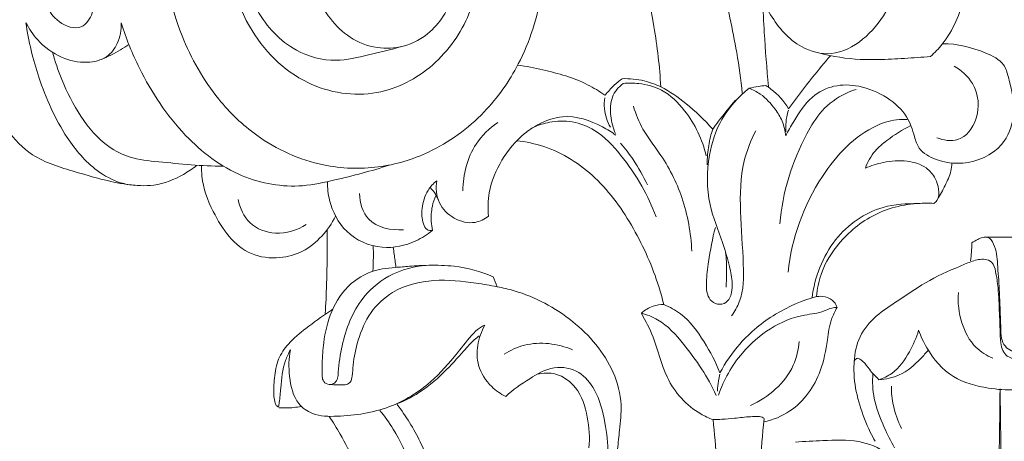
# Model space of a CAD drawing. Units: millimetres. Extents: x 2308 to 4308, y 1524 to 3524.
# Drawn here: x 2835 to 2897, y 3197 to 3224 of the extents above; entities that cross this region are included whole.
import ezdxf

# ---------------------------------------------------------------- set-up
doc = ezdxf.new("R2010")
doc.units = ezdxf.units.MM
doc.layers.get('0').update_dxf_attribs({"lineweight": 13})
doc.styles.add('Arial', font='arial.ttf')
doc.dimstyles.new('Default', dxfattribs={"dimtxt": 10, "dimasz": 7, "dimexe": 0.5, "dimexo": 0.5, "dimgap": 0.25, "dimtad": 1, "dimtoh": 1, "dimdec": 0, "dimzin": 1, "dimdsep": 46, "dimtxsty": 'Arial', "dimcen": 0.5, "dimazin": 0, "dimtfac": 1, "dimtdec": 4, "dimtix": 1, "dimtmove": 1, "dimatfit": 3, "dimfxl": 1, "dimtolj": 1, "dimtzin": 1, "dimarcsym": 0})

# ---------------------------------------------------------------- blocks, each defined once
blk = doc.blocks.new('*D3')
at = {"color": 0, "lineweight": -2, "transparency": 16777216}
for p, q in [((2827.154, 3262.435), (2792.154, 3262.435)), ((2792.654, 3252.435), (2792.654, 3158.435)), ((2859.565, 3148.435), (2792.154, 3148.435))]:
    blk.add_line(p, q, dxfattribs=at)
at = {"color": 0, "lineweight": 50, "transparency": 16777216}
for points in [[(2790.987, 3252.435), (2794.32, 3252.435), (2792.654, 3262.435)], [(2790.987, 3158.435), (2794.32, 3158.435), (2792.654, 3148.435)]]:
    blk.add_solid(points, dxfattribs=at)
at = {"layer": 'Defpoints', "color": 0, "lineweight": 50, "transparency": 16777216}
for p in [(2827.654, 3262.435), (2792.654, 3148.435), (2860.065, 3148.435)]:
    blk.add_point(p, dxfattribs=at)
at = {"color": 0, "transparency": 16777216, "insert": (2784.633, 3205.435), "char_height": 10, "attachment_point": 5, "rotation": 90, "style": 'Arial'}
blk.add_mtext('\\A1;114', dxfattribs=at)
blk = doc.blocks.new('KL-003.01_114_140')
for points, knots in [([(-41.721, 96.857), (-42.594, 96.772), (-44.498, 96.39), (-47.39, 95.121), (-50.277, 92.615), (-52.505, 89.074), (-53.814, 84.737), (-54.164, 79.695), (-53.192, 74.525), (-50.825, 70.374), (-47.788, 67.43), (-44.208, 65.818), (-40.343, 65.673), (-36.738, 66.75), (-33.597, 69.04), (-31.113, 72.582), (-29.803, 76.639), (-29.846, 80.792), (-30.977, 84.558), (-33.28, 87.299), (-36.051, 88.836), (-39.185, 88.878), (-42.438, 87.124), (-44.428, 83.695), (-44.992, 80.068), (-44.477, 76.674), (-42.677, 74.157), (-40.459, 73.293), (-38.607, 73.394), (-36.637, 74.467), (-35.263, 76.921), (-35.163, 79.971), (-35.914, 82.217), (-36.741, 83.5), (-37.106, 83.933), (-37.282, 84.121)], [0, 0, 0, 0, 4.501911, 9.89922, 16.016542, 23.835382, 31.034598, 39.053499, 49.591105, 57.511667, 63.172232, 71.081266, 77.015688, 82.658249, 90.095998, 96.477772, 104.600981, 111.528452, 117.509982, 124.42462, 129.367599, 133.267254, 140.038125, 147.217844, 152.807765, 158.631822, 164.501734, 167.63318, 170.461677, 173.763613, 178.708599, 184.097416, 189.0158, 190.592944, 191.913773, 191.913773, 191.913773, 191.913773]), ([(-14.986, 83.328), (-15.187, 83.233), (-15.674, 82.894), (-15.934, 81.626), (-15.895, 80.089), (-15.392, 78.527), (-14.369, 77.895), (-13.477, 78.141), (-12.811, 79.339), (-12.366, 81.456), (-12.494, 84.02), (-13.169, 86.176), (-14.493, 87.023), (-15.814, 86.464), (-16.508, 85.191), (-16.824, 83.369), (-17.014, 81.032), (-16.721, 78.177), (-15.615, 75.39), (-13.929, 73.421), (-11.543, 72.77), (-8.832, 74.226), (-6.831, 78.069), (-6.192, 83.603), (-7.206, 89.011), (-9.823, 92.502), (-12.64, 93.407), (-15.219, 92.427), (-17.931, 88.771), (-18.818, 83.855), (-18.861, 80.132), (-18.758, 78.88)], [0, 0, 0, 0, 1.142105, 2.861244, 6.251072, 9.158408, 10.861959, 11.751358, 13.598027, 17.383418, 22.932095, 26.619026, 28.567722, 30.052306, 33.38799, 35.499174, 39.572398, 45.380172, 50.036238, 54.836497, 58.122114, 61.852188, 69.567275, 79.327921, 90.130419, 97.168686, 100.367961, 104.623265, 110.300657, 122.987699, 129.43411, 129.43411, 129.43411, 129.43411]), ([(-37.282, 84.121), (-36.803, 84.028), (-35.669, 83.608), (-34.219, 81.627), (-33.741, 78.688), (-34.468, 75.183), (-36.649, 72.089), (-40.464, 70.079), (-45.244, 70.834), (-49.215, 74.913), (-50.359, 80.652), (-49.382, 86.256), (-46.458, 90.749), (-41.343, 92.568), (-35.947, 92.017), (-29.92, 89.299), (-24.892, 83.167), (-23.007, 76.362), (-22.51, 72.201), (-22.441, 70.925)], [0, 0, 0, 0, 2.504774, 5.957688, 12.019494, 17.245609, 24.014497, 30.766712, 38.305963, 47.100948, 58.264034, 66.950016, 75.984131, 84.214117, 93.381895, 103.281814, 117.437203, 132.380944, 138.936093, 138.936093, 138.936093, 138.936093]), ([(-42.375, 89.399), (-43.162, 89.384), (-44.906, 89.066), (-47.491, 87.246), (-49.208, 83.598), (-49.259, 79.452), (-48.2, 75.616), (-45.919, 73.156), (-43.145, 72.397), (-40.898, 72.974), (-39.513, 73.277), (-38.815, 73.48)], [0, 0, 0, 0, 4.035933, 8.871553, 15.641151, 23.841041, 29.710512, 35.711325, 40.138017, 43.715587, 47.44565, 47.44565, 47.44565, 47.44565]), ([(-64.508, 88.997), (-64.658, 88.649), (-65.061, 87.648), (-65.815, 85.302), (-66.618, 81.133), (-66.682, 75.73), (-65.317, 70.47), (-62.895, 66.565), (-59.32, 65.509), (-56.794, 64.757), (-54.396, 64.598), (-52.897, 65.186), (-52.07, 65.745), (-51.813, 65.953)], [0, 0, 0, 0, 1.94583, 5.532756, 12.62574, 23.692332, 32.823676, 40.615775, 45.569601, 51.373648, 54.260925, 57.688603, 59.381168, 59.381168, 59.381168, 59.381168]), ([(-2.67, 80.286), (-2.687, 79.588), (-2.869, 77.809), (-3.451, 75.503), (-4.47, 73.748), (-5.111, 73.08), (-5.379, 72.842)], [0, 0, 0, 0, 3.581566, 9.164415, 12.046122, 13.885009, 13.885009, 13.885009, 13.885009]), ([(-60.278, 78.922), (-59.927, 78.962), (-59.054, 78.598), (-58.39, 77.284), (-58.147, 75.798), (-59.096, 74.408), (-60.654, 74.943), (-61.514, 76.265), (-61.591, 77.757), (-60.957, 78.682), (-60.492, 78.897), (-60.278, 78.922)], [0, 0, 0, 0, 1.812527, 4.284281, 7.298347, 9.218929, 11.623773, 14.134276, 17.193711, 18.568018, 19.670328, 19.670328, 19.670328, 19.670328]), ([(-18.758, 78.88), (-18.528, 77.683), (-18.167, 75.75), (-17.586, 72.982), (-17.375, 71.384), (-17.283, 70.527)], [0, 0, 0, 0, 6.253315, 10.091046, 14.513729, 14.513729, 14.513729, 14.513729]), ([(-15.997, 76.406), (-15.97, 75.725), (-15.878, 73.904), (-15.733, 72.086), (-15.622, 70.949)], [0, 0, 0, 0, 3.494471, 9.356925, 9.356925, 9.356925, 9.356925]), ([(-62.615, 74.983), (-62.446, 73.813), (-61.824, 71.289), (-60.393, 68.032), (-58.492, 65.769), (-56.876, 64.873), (-56.013, 64.725), (-55.704, 64.702)], [0, 0, 0, 0, 6.065697, 13.277906, 18.083858, 20.950635, 22.536711, 22.536711, 22.536711, 22.536711]), ([(-62.615, 74.983), (-62.415, 74.593), (-61.805, 73.707), (-60.465, 72.723), (-58.866, 72.367), (-57.483, 72.681), (-56.711, 73.712), (-56.561, 74.525), (-56.581, 74.97)], [0, 0, 0, 0, 2.251687, 5.452917, 8.27173, 10.469761, 12.267097, 14.550752, 14.550752, 14.550752, 14.550752]), ([(-56.581, 74.97), (-56.273, 73.988), (-55.232, 71.436), (-52.882, 67.868), (-49.232, 65.072), (-45.68, 64.453), (-42.576, 65.14), (-40.753, 65.6), (-39.625, 65.979)], [0, 0, 0, 0, 5.279511, 14.096385, 21.626234, 28.234784, 31.771548, 37.878772, 37.878772, 37.878772, 37.878772]), ([(-57.852, 72.653), (-57.429, 72.827), (-56.83, 73.128), (-56.269, 73.491), (-56.097, 73.611)], [0, 0, 0, 0, 2.349145, 3.425102, 3.425102, 3.425102, 3.425102]), ([(-14.538, 67.825), (-14.384, 68.135), (-13.882, 68.99), (-13.067, 70.303), (-11.493, 71.094), (-9.765, 71.044), (-8.142, 70.354), (-6.828, 69.203), (-6.44, 67.965), (-6.103, 66.838), (-4.879, 66.209), (-3.006, 65.921), (-0.795, 66.873), (0.102, 69.267), (-0.282, 70.997), (-0.737, 72.544), (-2.352, 73.322), (-3.682, 73.669), (-4.613, 73.649)], [0, 0, 0, 0, 1.774135, 5.111249, 7.723039, 10.397823, 13.714023, 16.660124, 18.961001, 20.309893, 22.507125, 25.420066, 30.062209, 33.40102, 37.651695, 39.061529, 41.377791, 46.152365, 46.152365, 46.152365, 46.152365]), ([(-60.934, 73.119), (-60.769, 72.531), (-60.281, 71.13), (-59.228, 69.02), (-57.757, 67.275), (-55.952, 66.36), (-53.461, 66.117), (-51.48, 65.912), (-50.112, 65.916)], [0, 0, 0, 0, 3.132682, 7.594525, 12.077243, 14.544283, 17.768801, 24.791252, 24.791252, 24.791252, 24.791252]), ([(-11.697, 72.897), (-12.084, 72.453), (-13, 71.359), (-13.864, 70.224), (-14.353, 69.546)], [0, 0, 0, 0, 3.026242, 7.31737, 7.31737, 7.31737, 7.31737]), ([(-12.381, 73.05), (-11.542, 72.841), (-10.305, 72.648), (-8.505, 72.641), (-7.026, 72.724), (-5.924, 72.798), (-5.379, 72.842)], [0, 0, 0, 0, 4.435779, 6.370012, 9.23026, 12.036379, 12.036379, 12.036379, 12.036379]), ([(-31.485, 72.301), (-30.953, 72.224), (-29.454, 71.921), (-27.538, 71.399), (-26.325, 70.643), (-25.978, 70.398)], [0, 0, 0, 0, 2.754804, 7.862585, 10.044967, 10.044967, 10.044967, 10.044967]), ([(-3.886, 72.234), (-3.424, 71.975), (-2.393, 71.076), (-2.174, 69.009), (-3.421, 67.346), (-4.561, 67.547), (-4.974, 67.713)], [0, 0, 0, 0, 2.721053, 6.626336, 9.555937, 11.839921, 11.839921, 11.839921, 11.839921]), ([(-25.954, 70.396), (-25.787, 70.621), (-25.452, 70.998), (-25.062, 71.315), (-24.882, 71.441)], [0, 0, 0, 0, 1.439473, 2.568661, 2.568661, 2.568661, 2.568661]), ([(-25.315, 67.972), (-25.468, 68.329), (-25.648, 69.091), (-25.64, 70.293), (-25.113, 70.913), (-24.826, 71.141)], [0, 0, 0, 0, 1.993523, 4.005373, 5.886021, 5.886021, 5.886021, 5.886021]), ([(-24.882, 71.441), (-24.416, 71.458), (-23.568, 71.379), (-22.175, 70.868), (-20.715, 69.805), (-19.67, 68.842), (-19.152, 68.252)], [0, 0, 0, 0, 2.394201, 4.30057, 7.549117, 11.575745, 11.575745, 11.575745, 11.575745]), ([(-24.826, 71.141), (-24.493, 71.175), (-23.657, 71.166), (-22.181, 70.77), (-20.565, 69.172), (-19.801, 67.589), (-19.57, 66.561)], [0, 0, 0, 0, 1.716052, 4.2713, 7.60961, 13.016502, 13.016502, 13.016502, 13.016502]), ([(-18.987, 62.039), (-19.17, 61.327), (-19.386, 60.149), (-19.581, 58.66), (-19.535, 57.549), (-18.863, 57.118), (-18.198, 57.245), (-17.861, 58.066), (-18, 59.377), (-18.549, 61.228), (-19.535, 63.633), (-19.547, 66.394), (-18.693, 69.009), (-17.537, 70.294), (-16.853, 70.833)], [0, 0, 0, 0, 3.774191, 6.046935, 7.94314, 8.877395, 9.785153, 11.028406, 12.933616, 16.548243, 20.888901, 26.194551, 30.304598, 34.771098, 34.771098, 34.771098, 34.771098]), ([(-16.853, 70.833), (-16.66, 70.88), (-16.312, 70.949), (-15.959, 70.991), (-15.804, 71.004)], [0, 0, 0, 0, 1.020773, 1.82051, 1.82051, 1.82051, 1.82051]), ([(-16.853, 70.833), (-16.607, 70.738), (-15.963, 70.413), (-15.27, 69.659), (-14.708, 68.753), (-14.568, 68.145), (-14.538, 67.825)], [0, 0, 0, 0, 1.354334, 3.658033, 5.141962, 6.79137, 6.79137, 6.79137, 6.79137]), ([(-15.804, 71.004), (-15.689, 70.935), (-15.113, 70.556), (-14.639, 70.022), (-14.353, 69.546)], [0, 0, 0, 0, 0.686313, 3.534976, 3.534976, 3.534976, 3.534976]), ([(-14.9, 62.275), (-14.752, 64.248), (-13.953, 66.768), (-12.298, 69.511), (-11.105, 70.387), (-10.308, 70.694), (-10.088, 70.762)], [0, 0, 0, 0, 10.152282, 13.11651, 16.31631, 17.493476, 17.493476, 17.493476, 17.493476]), ([(-25.985, 70.228), (-26.017, 70.005), (-26.042, 69.36), (-25.828, 68.729), (-25.623, 68.37)], [0, 0, 0, 0, 1.156879, 3.280795, 3.280795, 3.280795, 3.280795]), ([(-19.152, 68.252), (-19.032, 68.418), (-18.568, 69.047), (-18.078, 69.657), (-17.703, 70.095)], [0, 0, 0, 0, 1.052186, 4.011947, 4.011947, 4.011947, 4.011947]), ([(-24.174, 69.704), (-24.019, 69.204), (-23.604, 68.132), (-22.218, 66.423), (-20.924, 63.889), (-20.528, 61.684), (-20.482, 60.536)], [0, 0, 0, 0, 2.689832, 5.815886, 11.224139, 17.117724, 17.117724, 17.117724, 17.117724]), ([(-14.363, 69.462), (-14.408, 69.321), (-14.5, 68.965), (-14.539, 68.5), (-14.534, 68.183), (-14.529, 68.086)], [0, 0, 0, 0, 0.755772, 1.884253, 2.381552, 2.381552, 2.381552, 2.381552]), ([(-32.756, 68.674), (-33.284, 68.306), (-34.523, 67.123), (-34.954, 65.382), (-34.961, 64.359)], [0, 0, 0, 0, 3.300096, 8.547905, 8.547905, 8.547905, 8.547905]), ([(-33.339, 62.759), (-33.386, 63.249), (-33.356, 64.496), (-32.58, 66.343), (-31.416, 67.777), (-30.058, 68.665), (-28.354, 69.311), (-26.568, 68.687), (-25.548, 68.07), (-25.279, 67.871)], [0, 0, 0, 0, 2.525, 6.300781, 10.06556, 11.793326, 14.616021, 19.064733, 20.779152, 20.779152, 20.779152, 20.779152]), ([(-30.48, 68.376), (-30.164, 68.516), (-29.368, 68.765), (-28.01, 68.8), (-26.335, 68.158), (-24.909, 66.613), (-23.62, 64.754), (-22.986, 63.376), (-22.737, 62.708)], [0, 0, 0, 0, 1.773669, 4.243287, 6.827704, 10.714208, 14.788129, 18.447072, 18.447072, 18.447072, 18.447072]), ([(-14.384, 59.217), (-14.168, 61.349), (-12.861, 64.966), (-9.846, 68.209), (-7.664, 68.887), (-7.012, 68.868), (-6.849, 68.853)], [0, 0, 0, 0, 10.998706, 19.09123, 21.576615, 22.41797, 22.41797, 22.41797, 22.41797]), ([(-19.152, 68.252), (-19.206, 68.089), (-19.359, 67.567), (-19.478, 66.807), (-19.503, 66.212), (-19.502, 65.989)], [0, 0, 0, 0, 0.878978, 2.788942, 3.931718, 3.931718, 3.931718, 3.931718]), ([(-16.435, 68.143), (-16.744, 67.54), (-17.401, 65.897), (-17.45, 62.979), (-17.192, 60.058), (-17.185, 57.72), (-17.768, 56.725), (-17.963, 56.451)], [0, 0, 0, 0, 3.477741, 8.952809, 14.689018, 18.765689, 20.490141, 20.490141, 20.490141, 20.490141]), ([(-6.618, 68.476), (-7.156, 68.221), (-7.94, 67.715), (-8.988, 66.856), (-9.354, 66.174), (-9.495, 65.782)], [0, 0, 0, 0, 3.056343, 4.761637, 6.899025, 6.899025, 6.899025, 6.899025]), ([(-31.553, 67.521), (-30.973, 67.457), (-29.147, 67.079), (-26.356, 65.294), (-24.065, 62.027), (-22.804, 59.208), (-22.344, 57.543), (-22.252, 57.162)], [0, 0, 0, 0, 2.99688, 9.48855, 16.375939, 23.221672, 25.23384, 25.23384, 25.23384, 25.23384]), ([(-24.981, 67.375), (-24.698, 67.04), (-24.065, 66.199), (-23.547, 65.28), (-23.288, 64.726)], [0, 0, 0, 0, 2.251963, 5.390026, 5.390026, 5.390026, 5.390026]), ([(-9.495, 65.782), (-9.134, 65.943), (-8.267, 66.216), (-6.932, 66.329), (-5.705, 65.96), (-5.057, 65.2), (-4.829, 64.47), (-4.832, 63.827), (-5.099, 63.608), (-5.171, 63.562)], [0, 0, 0, 0, 2.029344, 4.628964, 6.791114, 8.314534, 9.509403, 10.767289, 11.207053, 11.207053, 11.207053, 11.207053]), ([(-4.927, 63.815), (-4.752, 64.097), (-4.451, 64.683), (-4.087, 65.443), (-4.031, 65.943), (-4.024, 66.113)], [0, 0, 0, 0, 1.702175, 3.392286, 4.262495, 4.262495, 4.262495, 4.262495]), ([(-43.016, 62.751), (-43.247, 62.295), (-43.846, 61.446), (-45.044, 60.446), (-46.639, 60.016), (-49.04, 60.3), (-50.703, 62.641), (-51.464, 64.712), (-51.501, 65.729), (-51.497, 65.956)], [0, 0, 0, 0, 2.626308, 5.274196, 7.820074, 10.925554, 17.050448, 21.07558, 22.237591, 22.237591, 22.237591, 22.237591]), ([(-36.884, 61.852), (-37.205, 61.588), (-38.179, 60.978), (-40.179, 60.535), (-42.464, 61.547), (-43.396, 63.392), (-43.534, 64.526), (-43.532, 64.915)], [0, 0, 0, 0, 2.134886, 5.849874, 10.048946, 13.880852, 15.877541, 15.877541, 15.877541, 15.877541]), ([(-36.62, 64.994), (-36.832, 64.819), (-37.298, 64.312), (-37.587, 63.312), (-37.559, 62.456), (-37.294, 61.862), (-36.999, 61.838), (-36.884, 61.852)], [0, 0, 0, 0, 1.408249, 3.455751, 5.116338, 5.856478, 6.450643, 6.450643, 6.450643, 6.450643]), ([(-33.339, 62.759), (-33.586, 62.566), (-34.303, 62.198), (-35.573, 62.524), (-36.605, 63.537), (-36.689, 64.529), (-36.62, 64.994)], [0, 0, 0, 0, 1.60829, 3.907163, 6.206359, 8.619174, 8.619174, 8.619174, 8.619174]), ([(-41.511, 64.18), (-41.474, 63.606), (-41.091, 62.124), (-39.478, 61.844), (-38.71, 61.895)], [0, 0, 0, 0, 2.951164, 6.899714, 6.899714, 6.899714, 6.899714]), ([(-36.52, 63.781), (-36.58, 63.945), (-36.719, 64.216), (-36.917, 64.444), (-37.007, 64.532)], [0, 0, 0, 0, 0.896172, 1.540458, 1.540458, 1.540458, 1.540458]), ([(-49.177, 63.799), (-49.071, 63.263), (-48.572, 62.141), (-46.723, 61.455), (-45.449, 61.863), (-44.879, 62.217)], [0, 0, 0, 0, 2.808617, 5.785746, 9.229373, 9.229373, 9.229373, 9.229373]), ([(-36.884, 61.852), (-36.923, 62.038), (-36.993, 62.546), (-36.948, 63.303), (-36.769, 63.836), (-36.673, 64.052)], [0, 0, 0, 0, 0.974072, 2.624201, 3.836921, 3.836921, 3.836921, 3.836921]), ([(-5.171, 63.562), (-5.494, 63.571), (-6.559, 63.554), (-8.878, 63.45), (-11.771, 61.4), (-12.704, 58.889), (-12.87, 57.578)], [0, 0, 0, 0, 1.658794, 5.478038, 11.72647, 18.50968, 18.50968, 18.50968, 18.50968]), ([(-12.586, 57.663), (-12.549, 58.14), (-12.336, 59.228), (-11.301, 61.062), (-9.688, 62.531), (-7.804, 63.327), (-6.768, 63.517), (-6.239, 63.555)], [0, 0, 0, 0, 2.455638, 5.601799, 10.663577, 13.302017, 16.019758, 16.019758, 16.019758, 16.019758]), ([(-43.55, 61.903), (-43.536, 60.745), (-43.554, 58.972), (-43.634, 57.2), (-43.669, 56.587)], [0, 0, 0, 0, 5.943337, 9.097612, 9.097612, 9.097612, 9.097612]), ([(-2.764, 61.074), (-2.762, 60.873), (-2.776, 60.491), (-2.818, 60.111), (-2.844, 59.932)], [0, 0, 0, 0, 1.030178, 1.960452, 1.960452, 1.960452, 1.960452]), ([(0.062, 54.211), (-0.043, 54.204), (-0.315, 54.229), (-0.698, 54.524), (-0.938, 55.063), (-0.922, 55.856), (-0.977, 56.873), (-1.015, 58.216), (-1.131, 59.621), (-1.204, 60.746), (-1.634, 61.456), (-2.08, 61.429), (-2.407, 61.27), (-2.643, 61.15), (-2.764, 61.074)], [0, 0, 0, 0, 0.542384, 1.353689, 2.348438, 3.454993, 5.378489, 7.590477, 10.35544, 12.558367, 13.514768, 14.043066, 14.662567, 15.394337, 15.394337, 15.394337, 15.394337]), ([(-40.634, 60.876), (-40.627, 60.636), (-40.62, 60.098), (-40.636, 59.56), (-40.652, 59.264)], [0, 0, 0, 0, 1.236969, 2.758226, 2.758226, 2.758226, 2.758226]), ([(-39.369, 60.774), (-39.329, 60.496), (-39.27, 60.082), (-39.214, 59.667), (-39.196, 59.531)], [0, 0, 0, 0, 1.442175, 2.145946, 2.145946, 2.145946, 2.145946]), ([(-18.338, 60.469), (-18.297, 60.075), (-18.258, 59.337), (-18.286, 58.599), (-18.313, 58.258)], [0, 0, 0, 0, 2.034156, 3.785699, 3.785699, 3.785699, 3.785699]), ([(-10.199, 53.534), (-10.182, 54.077), (-9.948, 55.189), (-8.864, 56.49), (-7.33, 57.455), (-5.645, 58.66), (-3.988, 59.386), (-2.744, 59.917), (-2.05, 60.091), (-1.388, 59.866), (-1.218, 59.098), (-1.061, 58.047), (-1.023, 56.813), (-0.973, 55.654), (-0.965, 54.863), (-0.843, 54.258), (-0.513, 53.827), (-0.142, 53.742), (0.055, 53.744)], [0, 0, 0, 0, 2.785995, 5.613695, 8.419961, 12.073962, 16.216273, 17.644187, 19.039712, 19.807514, 20.914454, 22.675997, 25.45351, 27.161049, 28.643462, 29.510804, 30.283634, 31.294524, 31.294524, 31.294524, 31.294524]), ([(-42.859, 52.685), (-42.864, 52.564), (-42.928, 52.338), (-43.186, 52.109), (-43.552, 52.079), (-43.841, 52.339), (-43.871, 52.84), (-43.871, 53.623), (-43.776, 54.999), (-43.361, 56.797), (-42.287, 58.436), (-41.002, 59.19), (-40.022, 59.439), (-39.21, 59.507), (-38.236, 59.599), (-36.998, 59.667), (-35.192, 59.625), (-33.828, 59.249), (-33.036, 58.923)], [0, 0, 0, 0, 0.619944, 1.137708, 1.677488, 2.362257, 2.851687, 4.19238, 6.419191, 9.897203, 13.582492, 16.094665, 17.343596, 18.748586, 20.266785, 22.367507, 25.111603, 29.505323, 29.505323, 29.505323, 29.505323]), ([(-42.859, 52.685), (-42.835, 53.247), (-42.61, 54.888), (-41.788, 57.278), (-39.658, 59.186), (-37.971, 59.608), (-37.085, 59.647)], [0, 0, 0, 0, 2.887254, 8.507794, 12.511129, 17.0588, 17.0588, 17.0588, 17.0588]), ([(-42.85, 52.08), (-42.783, 52.079), (-42.612, 52.087), (-42.34, 52.077), (-42.03, 52.269), (-41.933, 52.748), (-41.904, 53.63), (-41.602, 55.022), (-40.903, 56.709), (-39.256, 58.24), (-36.803, 58.845), (-34.558, 58.587), (-33.233, 58.381), (-32.791, 58.292)], [0, 0, 0, 0, 0.340434, 0.880377, 1.373317, 2.060844, 3.236879, 5.977929, 9.281469, 12.464377, 17.131962, 21.697831, 24.013329, 24.013329, 24.013329, 24.013329]), ([(-25.178, 48.015), (-25.129, 48.419), (-25.049, 49.353), (-24.848, 50.995), (-25.534, 53.59), (-27.887, 56.312), (-30.716, 57.817), (-32.426, 58.225), (-32.791, 58.292)], [0, 0, 0, 0, 2.091608, 4.818022, 8.424354, 15.488189, 22.593509, 24.495849, 24.495849, 24.495849, 24.495849]), ([(-18.7, 52.842), (-18.348, 53.499), (-17.362, 54.932), (-15.281, 56.656), (-13.492, 57.415), (-12.586, 57.663)], [0, 0, 0, 0, 3.824046, 8.833405, 13.653988, 13.653988, 13.653988, 13.653988]), ([(-12.586, 57.663), (-12.407, 57.696), (-11.998, 57.69), (-11.492, 57.422), (-11.325, 57.1), (-11.284, 56.974)], [0, 0, 0, 0, 0.930624, 2.05053, 2.730098, 2.730098, 2.730098, 2.730098]), ([(-3.608, 57.92), (-3.661, 57.281), (-3.518, 56.025), (-2.717, 54.488), (-1.82, 53.932), (-1.428, 53.767)], [0, 0, 0, 0, 3.288292, 6.345593, 8.525332, 8.525332, 8.525332, 8.525332]), ([(-46.631, 50.677), (-46.671, 50.696), (-46.767, 50.758), (-46.876, 51.001), (-46.952, 51.596), (-46.903, 52.538), (-46.717, 53.721), (-45.96, 54.796), (-44.807, 55.741), (-43.845, 56.439), (-43.263, 56.819), (-43.196, 56.861)], [0, 0, 0, 0, 0.228334, 0.563489, 1.317954, 3.298195, 5.401175, 7.343897, 9.873015, 13.035119, 13.440215, 13.440215, 13.440215, 13.440215]), ([(-22.252, 57.162), (-22.478, 57.166), (-23.002, 57.098), (-23.457, 56.813), (-23.669, 56.615)], [0, 0, 0, 0, 1.161652, 2.650524, 2.650524, 2.650524, 2.650524]), ([(-18.7, 52.842), (-18.96, 53.527), (-19.671, 54.849), (-20.817, 56.446), (-21.876, 57.008), (-22.252, 57.162)], [0, 0, 0, 0, 3.759933, 7.714713, 9.799054, 9.799054, 9.799054, 9.799054]), ([(-11.284, 56.974), (-11.398, 56.975), (-11.688, 56.955), (-12.322, 56.615), (-14.48, 56.467), (-17.191, 54.672), (-18.457, 52.4), (-18.794, 51.437)], [0, 0, 0, 0, 0.586927, 1.463259, 3.62348, 11.512064, 16.748902, 16.748902, 16.748902, 16.748902]), ([(-15.923, 49.738), (-15.339, 49.872), (-13.75, 50.497), (-12.311, 52.569), (-11.917, 54.702), (-11.748, 56.091), (-11.423, 56.741), (-11.284, 56.974)], [0, 0, 0, 0, 3.076079, 8.523995, 11.942397, 14.230186, 15.625389, 15.625389, 15.625389, 15.625389]), ([(-23.669, 56.615), (-23.401, 56.123), (-22.708, 54.823), (-22.218, 52.336), (-20.615, 50.538), (-19.4, 49.987), (-19.128, 49.888)], [0, 0, 0, 0, 2.875981, 7.510252, 12.849095, 14.333732, 14.333732, 14.333732, 14.333732]), ([(-23.669, 56.615), (-23.313, 56.519), (-22.24, 56.116), (-20.612, 54.259), (-19.455, 52.588), (-18.935, 51.422)], [0, 0, 0, 0, 1.893726, 5.765002, 12.316049, 12.316049, 12.316049, 12.316049]), ([(-45.879, 54.303), (-45.984, 53.753), (-45.986, 52.59), (-45.644, 50.998), (-44.354, 50.085), (-42.293, 50.076), (-39.643, 50.458), (-37.048, 52.062), (-35.47, 53.866), (-34.525, 55.143), (-33.903, 55.707), (-33.644, 55.832), (-33.573, 55.862)], [0, 0, 0, 0, 2.87498, 5.992575, 7.79999, 10.502783, 16.263737, 21.423541, 25.723656, 28.505105, 29.580837, 29.974346, 29.974346, 29.974346, 29.974346]), ([(-33.573, 55.862), (-33.797, 55.466), (-34.088, 54.626), (-34.069, 53.185), (-33.316, 52.027), (-32.575, 51.516), (-32.252, 51.359)], [0, 0, 0, 0, 2.33309, 4.463498, 7.180944, 9.025026, 9.025026, 9.025026, 9.025026]), ([(-6.126, 55.536), (-6.263, 55.063), (-6.706, 54.077), (-7.532, 52.899), (-8.352, 52.504), (-8.637, 52.403)], [0, 0, 0, 0, 2.530879, 5.54482, 7.097847, 7.097847, 7.097847, 7.097847]), ([(0, 51.769), (-0.572, 51.747), (-1.913, 51.856), (-4.094, 52.42), (-5.458, 54.041), (-5.99, 55.153), (-6.126, 55.536)], [0, 0, 0, 0, 2.937616, 6.912181, 11.157605, 13.244081, 13.244081, 13.244081, 13.244081]), ([(-39.641, 50.694), (-39.044, 50.896), (-37.773, 51.469), (-36.216, 52.756), (-35.095, 54.014), (-34.385, 54.823), (-34.033, 55.112), (-33.924, 55.196)], [0, 0, 0, 0, 3.229624, 7.084697, 10.257598, 11.88534, 12.591042, 12.591042, 12.591042, 12.591042]), ([(-32.351, 54.02), (-31.955, 54.271), (-30.582, 54.915), (-28.962, 54.696), (-28.02, 54.306)], [0, 0, 0, 0, 2.405147, 7.637711, 7.637711, 7.637711, 7.637711]), ([(-13.676, 54.834), (-13.726, 54.318), (-14.121, 52.572), (-15.63, 51.299), (-16.754, 50.789)], [0, 0, 0, 0, 2.658713, 8.9932, 8.9932, 8.9932, 8.9932]), ([(-45.879, 54.303), (-45.995, 54.083), (-46.343, 53.317), (-46.478, 52.165), (-46.534, 51.174), (-46.61, 50.775), (-46.631, 50.677)], [0, 0, 0, 0, 1.276094, 4.289086, 5.861591, 6.372462, 6.372462, 6.372462, 6.372462]), ([(-8.637, 52.403), (-8.198, 52.433), (-7.171, 52.65), (-6.209, 53.508), (-5.664, 54.102), (-5.516, 54.285)], [0, 0, 0, 0, 2.260263, 5.204639, 6.410525, 6.410525, 6.410525, 6.410525]), ([(-8.637, 52.403), (-8.846, 52.62), (-9.211, 52.98), (-9.536, 53.501), (-9.818, 53.701), (-10.025, 53.806), (-10.196, 53.636), (-10.225, 53.204), (-10.219, 52.245), (-9.877, 50.771), (-9.379, 49.434), (-8.981, 48.706), (-8.871, 48.518)], [0, 0, 0, 0, 1.544072, 2.645102, 3.044673, 3.361864, 3.697431, 4.060329, 5.568358, 8.614141, 11.750567, 12.866892, 12.866892, 12.866892, 12.866892]), ([(-32.252, 51.359), (-31.79, 51.783), (-30.807, 52.448), (-29.274, 53.363), (-27.558, 53.034), (-26.402, 51.616), (-25.945, 49.768), (-25.782, 48.382), (-25.783, 47.724)], [0, 0, 0, 0, 3.216827, 6.129042, 8.840249, 11.323859, 15.089423, 18.468257, 18.468257, 18.468257, 18.468257]), ([(-30.256, 52.763), (-29.875, 52.851), (-28.933, 52.885), (-27.583, 51.869), (-27.015, 50.07), (-26.922, 48.745), (-26.989, 48.097)], [0, 0, 0, 0, 2.004381, 4.584451, 8.006289, 11.351646, 11.351646, 11.351646, 11.351646]), ([(-18.705, 52.752), (-18.74, 52.617), (-18.817, 52.265), (-18.85, 51.905), (-18.854, 51.684)], [0, 0, 0, 0, 0.716294, 1.846956, 1.846956, 1.846956, 1.846956]), ([(-9.024, 52.809), (-9.056, 52.281), (-9.005, 51.09), (-8.388, 49.536), (-7.89, 48.529), (-7.646, 48.114)], [0, 0, 0, 0, 2.716894, 6.018429, 8.485608, 8.485608, 8.485608, 8.485608]), ([(-7.852, 51.995), (-7.851, 51.586), (-7.757, 50.665), (-7.441, 49.789), (-7.21, 49.335)], [0, 0, 0, 0, 2.099494, 4.713366, 4.713366, 4.713366, 4.713366]), ([(-7.42, 8.468), (-7.111, 8.653), (-6.367, 8.977), (-5.18, 9.216), (-4.292, 8.918), (-3.777, 8.716), (-3.61, 8.467), (-3.581, 7.78), (-3.682, 6.725), (-4.093, 5.233), (-5.013, 4.141), (-5.957, 3.063), (-6.297, 1.902), (-6.488, 0.988), (-6.308, 0.313), (-5.694, 0.066), (-4.909, 0.043), (-3.945, 0.465), (-2.96, 2.18), (-2.203, 5.661), (-1.738, 10.92), (-1.387, 17.694), (-1.247, 25.369), (-1.074, 33.672), (-0.953, 41.739), (-0.908, 47.75), (-0.96, 51.025), (-0.975, 51.825)], [0, 0, 0, 0, 1.849116, 4.165776, 5.956657, 6.634555, 6.894517, 7.449269, 10.059128, 12.40327, 15.212668, 17.29114, 19.684999, 21.282338, 22.089621, 22.98444, 24.395093, 26.114934, 28.049968, 34.215911, 44.312937, 55.116972, 69.025648, 83.695571, 97.734741, 110.430675, 114.539381, 114.539381, 114.539381, 114.539381]), ([(-0.975, 51.825), (-1.001, 49.333), (-1.069, 44.289), (-1.329, 33.257), (-1.546, 22.14), (-2.061, 11.963), (-2.469, 6.777), (-3.688, 3.826), (-4.037, 2.364), (-4.627, 1.497), (-4.976, 1.799), (-5.067, 1.908)], [0, 0, 0, 0, 12.788437, 25.886673, 56.626131, 69.848674, 78.156933, 83.341656, 85.544075, 86.665073, 87.395847, 87.395847, 87.395847, 87.395847]), ([(-46.578, 50.644), (-46.44, 50.633), (-45.973, 50.613), (-45.504, 50.661), (-45.183, 50.727)], [0, 0, 0, 0, 0.709586, 2.395595, 2.395595, 2.395595, 2.395595]), ([(-40.219, 50.475), (-39.909, 50.095), (-39.115, 48.99), (-38.069, 46.761), (-37.42, 43.822), (-37.054, 41.102), (-36.761, 38.3), (-36.552, 35.193), (-36.484, 31.589), (-36.559, 28.098), (-36.735, 24.231), (-37.032, 19.617), (-37.473, 13.945), (-37.844, 8.838), (-37.998, 4.859), (-38.026, 2.693), (-37.919, 1.578), (-38.102, 1.017), (-38.81, 0.776), (-39.891, 1.185), (-40.996, 2.2), (-41.192, 3.766), (-40.608, 5.011), (-40.54, 6.445), (-40.819, 7.759), (-40.903, 8.658), (-40.941, 9.032)], [0, 0, 0, 0, 2.514491, 6.966705, 12.515581, 17.884896, 21.053684, 26.971546, 33.860012, 39.542901, 44.885324, 53.726574, 63.266057, 74.081802, 79.991348, 83.713297, 85.172103, 85.743432, 86.5562, 88.605315, 91.408478, 93.843659, 96.098423, 98.355592, 101.053611, 102.983643, 102.983643, 102.983643, 102.983643]), ([(-39.11, 50.847), (-38.568, 50.101), (-36.752, 47.225), (-35.707, 41.502), (-34.916, 32.916), (-34.952, 23.574), (-35.341, 13.738), (-35.525, 6.688), (-33.856, 1.815), (-31.674, 0.684), (-30.405, 0.443), (-29.984, 0.379), (-29.729, 0.44), (-29.754, 0.811), (-30.153, 1.65), (-31.032, 3.15), (-32.704, 4.7), (-33.385, 6.475), (-33.433, 7.715), (-33.462, 8.253), (-33.348, 8.635), (-33.07, 8.822), (-32.663, 8.974), (-31.93, 9.142), (-30.91, 8.972), (-30.179, 8.661), (-29.841, 8.454)], [0, 0, 0, 0, 4.730232, 17.302107, 29.155448, 49.166538, 65.100121, 79.64497, 85.491135, 90.032083, 91.426908, 92.065576, 92.298292, 92.591612, 93.668971, 97.343958, 101.198414, 105.327402, 106.610017, 107.560368, 108.105589, 108.54045, 109.213003, 110.348001, 112.35006, 114.387764, 114.387764, 114.387764, 114.387764]), ([(-43.421, 50.095), (-43.18, 49.727), (-42.586, 48.799), (-42.006, 47.562), (-41.512, 46.782), (-41.37, 46.561)], [0, 0, 0, 0, 2.256692, 5.645969, 6.992828, 6.992828, 6.992828, 6.992828]), ([(-19.128, 49.888), (-18.943, 49.891), (-18.49, 49.908), (-17.706, 49.978), (-16.931, 50.075), (-16.343, 50.093), (-16.007, 50.074), (-15.919, 49.962), (-15.903, 49.937)], [0, 0, 0, 0, 0.947409, 2.323972, 4.056467, 4.890291, 5.451959, 5.601903, 5.601903, 5.601903, 5.601903]), ([(-19.128, 49.888), (-19.039, 49.019), (-18.838, 46.556), (-18.785, 44.083), (-18.812, 42.485)], [0, 0, 0, 0, 4.479508, 12.678542, 12.678542, 12.678542, 12.678542]), ([(-15.903, 49.937), (-16.004, 48.95), (-16.214, 46.285), (-16.258, 43.611), (-16.22, 41.932)], [0, 0, 0, 0, 5.092536, 13.710168, 13.710168, 13.710168, 13.710168]), ([(-13.912, 48.461), (-13.336, 48.517), (-12.005, 48.566), (-10.016, 48.67), (-7.985, 47.881), (-6.962, 46.263), (-6.814, 45.098), (-6.832, 44.619)], [0, 0, 0, 0, 2.972304, 6.842082, 10.149391, 13.605682, 16.067471, 16.067471, 16.067471, 16.067471])]:
    blk.add_open_spline(points, degree=3, knots=knots)
for points in [[(1.849, 61.432), (0.598, 61.432), (-0.653, 61.432), (-1.904, 61.432)], [(-33.036, 58.923), (-32.955, 58.713), (-32.873, 58.502), (-32.791, 58.292)], [(-43.429, 52.106), (-43.236, 52.097), (-43.043, 52.089), (-42.85, 52.08)]]:
    blk.add_open_spline(points, degree=3)

msp = doc.modelspace()

# ---------------------------------------------------------------- block references
msp.add_blockref('KL-003.01_114_140', (2897.981, 3148.435))

# ---------------------------------------------------------------- dimensions: what is measured, and where the dimension line sits
dim = msp.add_linear_dim(base=(2792.654, 3148.435), p1=(2827.654, 3262.435), p2=(2860.065, 3148.435), angle=90, dimstyle='Default', override={"dimasz": 10, "dimgap": 3})
dim.commit()
dim.dimension.update_dxf_attribs({"geometry": '*D3', "text_midpoint": (2784.633, 3205.435)})

doc.saveas('drawing.dxf')
